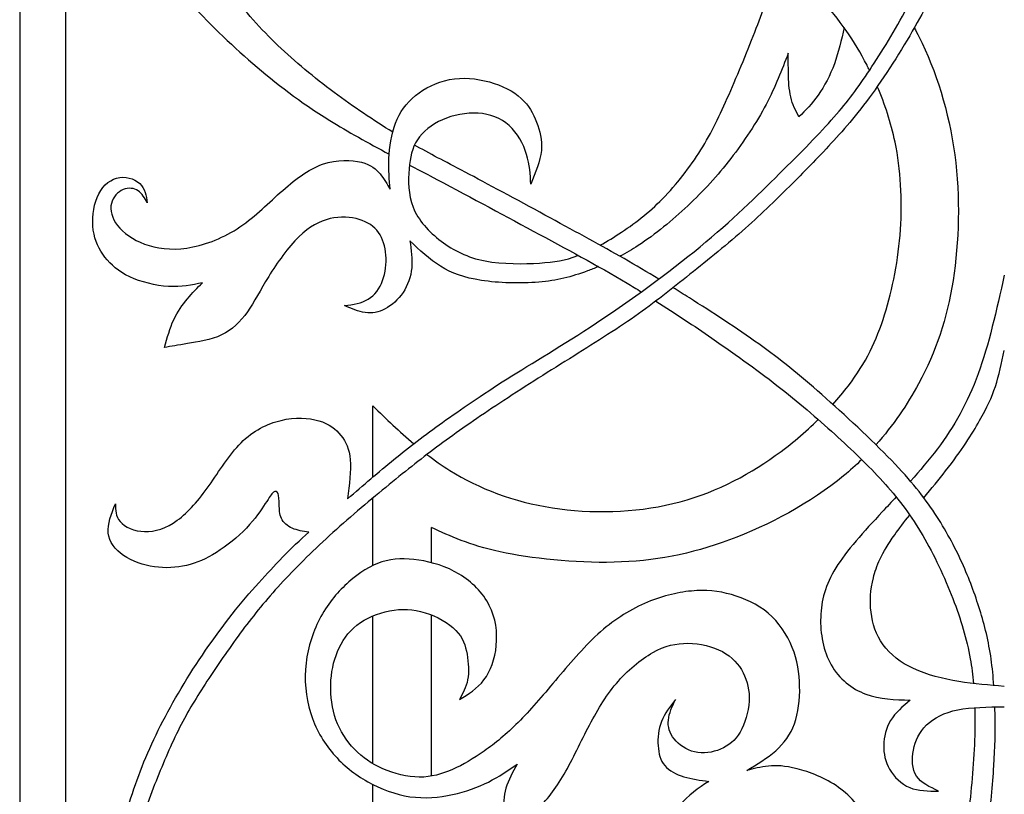
# Model space of a CAD drawing. Units: millimetres. Extents: x 227 to 429, y 10 to 413.
# Drawn here: x 227 to 328, y 136 to 215 of the extents above; entities that cross this region are included whole.
import ezdxf

# ---------------------------------------------------------------- set-up
doc = ezdxf.new("R2010")
doc.units = ezdxf.units.MM
doc.layers.add('Default', color=7, linetype='Continuous')
doc.layers.add('DV1_Layer_1', color=7, linetype='Continuous')

# ---------------------------------------------------------------- blocks, each defined once
blk = doc.blocks.new('SE')
at = {"layer": 'DV1_Layer_1', "color": 7, "linetype": 'Continuous'}
for points, knots in [([(227.12, 312.67), (227.12, 312.67), (227.12, 18.94), (227.12, 18.94), (327.83, 18.94), (327.83, 18.94)], [0, 0, 0, 0, 0.333333, 0.333333, 1, 1, 1, 1]), ([(231.79, 312.67), (231.79, 312.67), (231.79, 24.33), (231.79, 24.33), (327.83, 24.33), (327.83, 24.33)], [0, 0, 0, 0, 0.333333, 0.333333, 1, 1, 1, 1]), ([(249.74, 257.6), (248.73, 257.77), (247.71, 257.95), (246.39, 257.93), (245.07, 257.91), (241.83, 257.5), (238.79, 255.43), (237.63, 254.12), (236.46, 252.8), (235.65, 251.22), (235.1, 249.47), (234.55, 247.72), (234.25, 245.8), (234.12, 243.83), (233.99, 241.87), (234.03, 239.85), (234.45, 237.36), (234.87, 234.86), (235.69, 231.9), (236.57, 229.53), (237.44, 227.15), (238.39, 225.38), (239.64, 223.39), (240.89, 221.41), (242.45, 219.22), (244.37, 217.03), (246.29, 214.84), (248.59, 212.65), (250.96, 210.6), (253.33, 208.56), (255.78, 206.66), (258.83, 204.77), (260.68, 203.62), (262.76, 202.47), (264.92, 201.32)], [0, 0, 0, 0, 0.076923, 0.076923, 0.076923, 0.153846, 0.230769, 0.230769, 0.230769, 0.307692, 0.307692, 0.307692, 0.384615, 0.384615, 0.384615, 0.461538, 0.461538, 0.461538, 0.538462, 0.538462, 0.538462, 0.615385, 0.615385, 0.615385, 0.692308, 0.692308, 0.692308, 0.769231, 0.769231, 0.769231, 0.846154, 0.846154, 0.846154, 1, 1, 1, 1]), ([(326.43, 256.9), (326.46, 256.63), (326.48, 256.37), (326.5, 256.12), (326.77, 252.75), (326.89, 250.55), (326.79, 247.7), (326.7, 244.85), (326.39, 241.37), (325.98, 238.11), (325.58, 234.85), (325.07, 231.81), (324.37, 228.96), (323.66, 226.1), (322.75, 223.43), (321.93, 221.26), (321.11, 219.1), (320.38, 217.44), (319.16, 215.21), (317.93, 212.97), (316.21, 210.16), (314.61, 207.91), (313.02, 205.66), (311.55, 203.97), (310.13, 202.43), (308.7, 200.88), (307.32, 199.49), (305.85, 198.02), (304.37, 196.55), (302.81, 195.02), (301.01, 193.44), (299.22, 191.86), (295.18, 188.62), (291.7, 185.86), (289.66, 184.45), (287.63, 183.05), (285.3, 181.61), (282.89, 180.1), (280.48, 178.6), (278, 177.01), (275.83, 175.58), (273.67, 174.14), (271.82, 172.87), (270.09, 171.58), (268.36, 170.3), (265.11, 167.71), (261.04, 164.3), (259.16, 162.6), (257.28, 160.9), (255.56, 159.21), (254.07, 157.61), (252.59, 156.02), (251.35, 154.51), (250.13, 152.9), (248.92, 151.29), (247.73, 149.56), (246.67, 147.97), (245.6, 146.37), (244.67, 144.91), (243.8, 143.26), (242.93, 141.61), (242.12, 139.78), (241.35, 137.89), (240.58, 135.99), (239.14, 132.05), (238.17, 126.6), (237.69, 123.88), (238.51, 125.33), (239.34, 126.78), (240.35, 127.76), (241.36, 128.74), (242.55, 129.26), (243.87, 129.53), (245.19, 129.8), (246.64, 129.81), (248.03, 129.39), (249.42, 128.97), (252.07, 127.24), (253.42, 124.83), (253.84, 123.67), (254.26, 122.52), (254.44, 121.41), (254.46, 119.84), (254.49, 118.27), (254.37, 116.24), (253.94, 114.18), (253.52, 112.13), (252.07, 107.99), (250.55, 103.16), (250, 100.72), (249.45, 98.28), (248.76, 93.35), (249.07, 86.36), (250.45, 82.39), (251.37, 80.78), (252.3, 79.17), (253.45, 77.92), (254.89, 77.02), (256.33, 76.11), (258.06, 75.54), (259.59, 75.42), (261.11, 75.3), (262.44, 75.63), (263.53, 76.26), (264.61, 76.89), (265.46, 77.82), (265.94, 78.9), (266.42, 79.98), (266.55, 81.2), (266.42, 82.21), (266.29, 83.22), (265.53, 84.81), (262.73, 85.84), (261.22, 85.29), (260.72, 84.86), (260.23, 84.43), (260.01, 83.84), (259.88, 83.36), (259.75, 82.88), (259.71, 82.5), (259.87, 82), (260.03, 81.51), (260.37, 80.91), (260.72, 80.3), (259.89, 80.75), (259.06, 81.2), (258.57, 82.03), (258.08, 82.86), (257.92, 84.07), (258.12, 85.17), (258.32, 86.27), (259.42, 88.27), (262.42, 89.21), (264.84, 88.93), (265.82, 88.49), (266.8, 88.05), (267.56, 87.31), (268.12, 86.69), (268.68, 86.07), (269.05, 85.57), (269.25, 84.63), (269.44, 83.69), (269.48, 82.31), (269.31, 81.1), (269.15, 79.89), (268.79, 78.86), (268.18, 77.88), (267.56, 76.91), (266.7, 75.99), (265.67, 75.35), (264.65, 74.7), (262.27, 73.94), (259.89, 73.73), (258.33, 73.98), (256.76, 74.23), (254.83, 74.84), (253.17, 75.85), (251.5, 76.85), (250.11, 78.27), (249.11, 79.8), (248.12, 81.34), (247.54, 83), (247.1, 84.39), (246.66, 85.79), (246.36, 86.93), (246.21, 88.32), (246.05, 89.71), (246.04, 91.34), (246.02, 92.98), (245.54, 92.26), (245.05, 91.53), (244.42, 90.94), (243.79, 90.34), (243.02, 89.88), (242.46, 89.53), (241.9, 89.19), (241.55, 88.96), (241.21, 88.74), (241.03, 90.03), (240.86, 91.33), (240.85, 93.01), (240.84, 94.69), (241, 96.76), (241.43, 98.67), (241.86, 100.57), (242.57, 102.32), (243.41, 104.15), (244.26, 105.99), (245.24, 107.92), (245.95, 109.69), (246.66, 111.46), (247.09, 113.06), (247.2, 114.77), (247.31, 116.48), (247.1, 118.29), (246.6, 119.57), (246.09, 120.84), (245.28, 121.58), (244.33, 122.02), (243.38, 122.46), (242.29, 122.6), (241.27, 122.37), (240.24, 122.14), (239.27, 121.53), (238.55, 120.61), (237.82, 119.69), (237.34, 118.44), (237.02, 116.79), (236.7, 115.13), (236.55, 113.06), (236.46, 110.79), (236.38, 108.53), (236.36, 106.06), (236.43, 103.93), (236.5, 101.8), (236.65, 100), (236.95, 97.68), (237.26, 95.35), (237.7, 92.48), (238.48, 89.49), (239.26, 86.5), (240.36, 83.38), (241.53, 80.56), (242.71, 77.73), (243.95, 75.22), (245.47, 72.67), (247, 70.13), (248.81, 67.56), (250.83, 65.31), (252.85, 63.05), (255.07, 61.12), (257.11, 59.53), (259.15, 57.93), (260.99, 56.67), (263.23, 55.49), (265.48, 54.31), (270.75, 52.1), (275.48, 50.72), (277.84, 50.2), (280.19, 49.69), (282.54, 49.34), (285.48, 49.24), (288.42, 49.13), (291.95, 49.27), (294.9, 49.65), (297.84, 50.03), (300.18, 50.65), (302.29, 51.45), (304.39, 52.26), (306.26, 53.24), (308.21, 54.54), (310.17, 55.84), (312.22, 57.47), (314.09, 59.13), (315.95, 60.8), (317.62, 62.5), (319.23, 64.79), (320.83, 67.07), (322.37, 69.94), (323.46, 72.8), (324.56, 75.66), (325.21, 78.53), (325.63, 80.8), (326.04, 83.06), (326.21, 84.74), (326.32, 86), (326.42, 87.26), (326.45, 88.1), (326.49, 88.95)], [0, 0, 0, 0, 0.010101, 0.010101, 0.010101, 0.020202, 0.020202, 0.020202, 0.030303, 0.030303, 0.030303, 0.040404, 0.040404, 0.040404, 0.050505, 0.050505, 0.050505, 0.060606, 0.060606, 0.060606, 0.070707, 0.070707, 0.070707, 0.080808, 0.080808, 0.080808, 0.090909, 0.090909, 0.090909, 0.10101, 0.10101, 0.10101, 0.111111, 0.121212, 0.121212, 0.121212, 0.131313, 0.131313, 0.131313, 0.141414, 0.141414, 0.141414, 0.151515, 0.151515, 0.151515, 0.161616, 0.171717, 0.171717, 0.171717, 0.181818, 0.181818, 0.181818, 0.191919, 0.191919, 0.191919, 0.20202, 0.20202, 0.20202, 0.212121, 0.212121, 0.212121, 0.222222, 0.222222, 0.222222, 0.232323, 0.242424, 0.242424, 0.242424, 0.252525, 0.252525, 0.252525, 0.262626, 0.262626, 0.262626, 0.272727, 0.272727, 0.272727, 0.282828, 0.292929, 0.292929, 0.292929, 0.30303, 0.30303, 0.30303, 0.313131, 0.313131, 0.313131, 0.323232, 0.333333, 0.333333, 0.333333, 0.343434, 0.353535, 0.363636, 0.363636, 0.363636, 0.373737, 0.373737, 0.373737, 0.383838, 0.383838, 0.383838, 0.393939, 0.393939, 0.393939, 0.40404, 0.40404, 0.40404, 0.414141, 0.414141, 0.414141, 0.424242, 0.434343, 0.444444, 0.444444, 0.444444, 0.454545, 0.454545, 0.454545, 0.464646, 0.464646, 0.464646, 0.474747, 0.474747, 0.474747, 0.484848, 0.484848, 0.484848, 0.494949, 0.494949, 0.494949, 0.505051, 0.515152, 0.525253, 0.525253, 0.525253, 0.535354, 0.535354, 0.535354, 0.545455, 0.545455, 0.545455, 0.555556, 0.555556, 0.555556, 0.565657, 0.565657, 0.565657, 0.575758, 0.575758, 0.575758, 0.585859, 0.59596, 0.59596, 0.59596, 0.606061, 0.606061, 0.606061, 0.616162, 0.616162, 0.616162, 0.626263, 0.626263, 0.626263, 0.636364, 0.636364, 0.636364, 0.646465, 0.646465, 0.646465, 0.656566, 0.656566, 0.656566, 0.666667, 0.666667, 0.666667, 0.676768, 0.676768, 0.676768, 0.686869, 0.686869, 0.686869, 0.69697, 0.69697, 0.69697, 0.707071, 0.707071, 0.707071, 0.717172, 0.717172, 0.717172, 0.727273, 0.727273, 0.727273, 0.737374, 0.737374, 0.737374, 0.747475, 0.747475, 0.747475, 0.757576, 0.757576, 0.757576, 0.767677, 0.767677, 0.767677, 0.777778, 0.777778, 0.777778, 0.787879, 0.787879, 0.787879, 0.79798, 0.79798, 0.79798, 0.808081, 0.808081, 0.808081, 0.818182, 0.818182, 0.818182, 0.828283, 0.828283, 0.828283, 0.838384, 0.838384, 0.838384, 0.848485, 0.848485, 0.848485, 0.858586, 0.858586, 0.858586, 0.868687, 0.868687, 0.868687, 0.878788, 0.888889, 0.888889, 0.888889, 0.89899, 0.89899, 0.89899, 0.909091, 0.909091, 0.909091, 0.919192, 0.919192, 0.919192, 0.929293, 0.929293, 0.929293, 0.939394, 0.939394, 0.939394, 0.949495, 0.949495, 0.949495, 0.959596, 0.959596, 0.959596, 0.969697, 0.969697, 0.969697, 0.979798, 0.979798, 0.979798, 1, 1, 1, 1]), ([(265.27, 203.58), (264.32, 204.16), (263.33, 204.8), (262.29, 205.5), (260.32, 206.83), (258.21, 208.39), (256.29, 209.99), (254.37, 211.59), (252.62, 213.25), (251.01, 215.05), (249.4, 216.86), (246.43, 220.75), (243.02, 226.6), (240.95, 231.26), (240.27, 233.75), (239.6, 236.24), (239.29, 238.9), (239.33, 241.26), (239.38, 243.63), (239.77, 245.7), (240.39, 247.35), (241, 248.99), (241.83, 250.22), (242.85, 251.07), (243.88, 251.93), (245.1, 252.41), (246.45, 252.61), (247.79, 252.8), (249.26, 252.72), (250.48, 252.29), (251.69, 251.86), (252.66, 251.08), (253.37, 250.14), (254.07, 249.2), (254.97, 246.99), (254.69, 244.44), (254.33, 243.46), (253.97, 242.49), (253.38, 241.82), (252.74, 241.39), (252.09, 240.97), (251.38, 240.8), (250.65, 240.88), (249.92, 240.95), (249.16, 241.28), (248.66, 241.74), (248.16, 242.2), (247.92, 242.78), (247.67, 243.37), (247.81, 242.64), (247.95, 241.92), (248.42, 241.15), (248.88, 240.38), (249.68, 239.57), (250.85, 239.12), (252.02, 238.66), (255.13, 238.45), (257.06, 240.04), (257.8, 240.96), (258.54, 241.89), (259.06, 242.94), (259.33, 244.11), (259.59, 245.28), (259.61, 246.58), (259.53, 247.78), (259.46, 248.98), (259.28, 250.08), (258.92, 251), (258.56, 251.93), (258.01, 252.67), (257.49, 253.2), (256.97, 253.74), (256.49, 254.06), (256.01, 254.39)], [0, 0, 0, 0, 0.035714, 0.035714, 0.035714, 0.071429, 0.071429, 0.071429, 0.107143, 0.107143, 0.107143, 0.142857, 0.178571, 0.214286, 0.214286, 0.214286, 0.25, 0.25, 0.25, 0.285714, 0.285714, 0.285714, 0.321429, 0.321429, 0.321429, 0.357143, 0.357143, 0.357143, 0.392857, 0.392857, 0.392857, 0.428571, 0.428571, 0.428571, 0.464286, 0.5, 0.5, 0.5, 0.535714, 0.535714, 0.535714, 0.571429, 0.571429, 0.571429, 0.607143, 0.607143, 0.607143, 0.642857, 0.642857, 0.642857, 0.678571, 0.678571, 0.678571, 0.714286, 0.714286, 0.714286, 0.75, 0.785714, 0.785714, 0.785714, 0.821429, 0.821429, 0.821429, 0.857143, 0.857143, 0.857143, 0.892857, 0.892857, 0.892857, 0.928571, 0.928571, 0.928571, 1, 1, 1, 1]), ([(317.23, 31.09), (316.16, 32.51), (315.09, 33.92), (313.74, 35.12), (312.4, 36.32), (310.77, 37.3), (308.77, 37.84), (306.76, 38.39), (301.96, 38.59), (296.42, 36.94), (288.92, 32.69), (286.54, 31.87), (285.35, 31.45), (285.78, 31.45), (286.21, 31.45), (286.6, 31.26), (286.99, 31.07), (287.68, 30.31), (287.81, 29.28), (287.88, 28.76), (286.9, 29.26), (285.92, 29.76), (284.49, 29.93), (283.05, 30.09), (281.17, 29.92), (279.39, 29.82), (277.6, 29.73), (275.91, 29.71), (273.94, 30.1), (271.96, 30.49), (269.7, 31.28), (267.87, 32.29), (266.03, 33.3), (264.61, 34.52), (263.48, 35.97), (262.35, 37.42), (260.66, 40.77), (260.42, 42.73), (260.67, 43.83), (260.92, 44.93), (262.16, 47.34), (264.3, 48.58), (265.42, 49.07), (266.53, 49.57), (267.68, 49.93), (268.84, 50.29), (266.2, 51.39), (263.56, 52.5), (261.26, 53.78), (258.96, 55.07), (256.99, 56.53), (255.31, 57.85), (253.63, 59.16), (252.23, 60.31), (250.83, 61.72), (249.43, 63.12), (246.64, 66.44), (243.5, 71.54), (242.18, 74.03), (240.86, 76.53), (239.79, 78.96), (238.8, 81.62), (237.81, 84.29), (236.89, 87.19), (236.21, 90.03), (235.53, 92.88), (235.08, 95.67), (234.78, 98.56), (234.48, 101.44), (234.32, 104.4), (234.35, 107.4), (234.37, 110.41), (234.58, 113.44), (234.83, 116.13), (235.08, 118.82), (235.37, 121.17), (235.78, 123.65), (236.19, 126.14), (237.22, 131.38), (238.67, 136.21), (239.64, 138.66), (240.62, 141.11), (241.84, 143.6), (243.35, 146.17), (244.86, 148.75), (246.66, 151.43), (248.5, 153.8), (250.35, 156.17), (252.25, 158.24), (253.62, 159.66), (254.99, 161.09), (255.83, 161.86), (256.68, 162.64), (256.09, 162.73), (254.92, 162.9), (253.68, 163.98), (253.68, 164.99), (253.67, 165.45), (253.66, 165.92), (253.64, 166.35), (253.55, 166.59), (253.45, 166.83), (253.28, 166.88), (253.08, 166.73), (252.88, 166.57), (252.66, 166.21), (252.24, 165.56), (251.81, 164.92), (251.19, 163.98), (250.31, 163.06), (249.43, 162.14), (248.3, 161.22), (247.24, 160.56), (246.19, 159.9), (245.22, 159.48), (244.18, 159.24), (243.14, 159), (242.02, 158.93), (240.89, 159.09), (239.76, 159.26), (238.62, 159.65), (237.75, 160.25), (236.88, 160.85), (236.27, 161.64), (236.18, 162.55), (236.08, 163.47), (236.5, 164.5), (236.91, 165.54), (236.91, 164.9), (236.91, 164.26), (237.39, 163.72), (237.88, 163.17), (238.84, 162.73), (239.9, 162.69), (240.96, 162.66), (242.12, 163.04), (243.24, 163.86), (244.36, 164.67), (245.45, 165.93), (246.49, 167.41), (247.54, 168.88), (248.54, 170.57), (249.76, 171.79), (250.99, 173.01), (252.44, 173.75), (253.86, 174.08), (255.28, 174.42), (256.68, 174.35), (257.72, 174.04), (258.77, 173.73), (259.46, 173.18), (259.97, 172.53), (260.49, 171.89), (260.84, 171.14), (260.92, 170.05), (261.01, 168.95), (260.84, 167.5), (260.66, 166.05), (262.25, 167.43), (265.42, 170.19), (270.08, 173.71), (276.5, 178.16), (282.64, 181.75), (286.12, 184.05), (289.59, 186.36), (297.35, 191.98), (302.56, 197.05), (304.81, 199.29), (307.07, 201.52), (308.96, 203.45), (310.41, 205.1), (311.86, 206.75), (312.86, 208.11), (314.07, 209.93), (315.28, 211.75), (316.69, 214.03), (317.87, 216.3), (319.05, 218.58), (320, 220.86), (320.65, 222.76), (321.3, 224.65), (321.64, 226.17), (321.84, 227.43), (322.04, 228.69), (322.09, 229.69), (322.06, 230.6), (322.04, 231.52), (321.94, 232.35), (321.57, 233.13), (321.21, 233.92), (320.59, 234.66), (319.69, 234.98), (318.8, 235.3), (317.62, 235.19), (316.58, 234.8), (315.54, 234.42), (314.62, 233.74), (314.01, 233.02), (313.4, 232.29), (313.09, 231.52), (313.02, 230.58), (312.95, 229.64), (313.12, 228.53), (313.28, 227.42), (313.43, 226.31), (313.57, 225.19), (313.56, 224.16), (313.55, 223.14), (313.4, 222.2), (313.24, 221.27)], [0, 0, 0, 0, 0.0125, 0.0125, 0.0125, 0.025, 0.025, 0.025, 0.0375, 0.05, 0.0625, 0.075, 0.075, 0.075, 0.0875, 0.0875, 0.0875, 0.1, 0.1125, 0.1125, 0.1125, 0.125, 0.125, 0.125, 0.1375, 0.1375, 0.1375, 0.15, 0.15, 0.15, 0.1625, 0.1625, 0.1625, 0.175, 0.175, 0.175, 0.1875, 0.2, 0.2, 0.2, 0.2125, 0.225, 0.225, 0.225, 0.2375, 0.2375, 0.2375, 0.25, 0.25, 0.25, 0.2625, 0.2625, 0.2625, 0.275, 0.275, 0.275, 0.2875, 0.3, 0.3, 0.3, 0.3125, 0.3125, 0.3125, 0.325, 0.325, 0.325, 0.3375, 0.3375, 0.3375, 0.35, 0.35, 0.35, 0.3625, 0.3625, 0.3625, 0.375, 0.375, 0.375, 0.3875, 0.4, 0.4, 0.4, 0.4125, 0.4125, 0.4125, 0.425, 0.425, 0.425, 0.4375, 0.4375, 0.4375, 0.45, 0.45, 0.45, 0.4625, 0.475, 0.4875, 0.4875, 0.4875, 0.5, 0.5, 0.5, 0.5125, 0.5125, 0.5125, 0.525, 0.525, 0.525, 0.5375, 0.5375, 0.5375, 0.55, 0.55, 0.55, 0.5625, 0.5625, 0.5625, 0.575, 0.575, 0.575, 0.5875, 0.5875, 0.5875, 0.6, 0.6, 0.6, 0.6125, 0.6125, 0.6125, 0.625, 0.625, 0.625, 0.6375, 0.6375, 0.6375, 0.65, 0.65, 0.65, 0.6625, 0.6625, 0.6625, 0.675, 0.675, 0.675, 0.6875, 0.6875, 0.6875, 0.7, 0.7, 0.7, 0.7125, 0.7125, 0.7125, 0.725, 0.725, 0.725, 0.7375, 0.7375, 0.7375, 0.75, 0.7625, 0.775, 0.7875, 0.7875, 0.7875, 0.8, 0.8125, 0.8125, 0.8125, 0.825, 0.825, 0.825, 0.8375, 0.8375, 0.8375, 0.85, 0.85, 0.85, 0.8625, 0.8625, 0.8625, 0.875, 0.875, 0.875, 0.8875, 0.8875, 0.8875, 0.9, 0.9, 0.9, 0.9125, 0.9125, 0.9125, 0.925, 0.925, 0.925, 0.9375, 0.9375, 0.9375, 0.95, 0.95, 0.95, 0.9625, 0.9625, 0.9625, 0.975, 0.975, 0.975, 1, 1, 1, 1]), ([(314.06, 209.91), (313.97, 210.08), (313.88, 210.25), (313.79, 210.42), (312.52, 212.87), (309.41, 217.49), (304.93, 220.88), (302.34, 222.32), (300.01, 223.63), (297.4, 224.74), (294.99, 225.49)], [0, 0, 0, 0, 0.2, 0.2, 0.2, 0.4, 0.6, 0.6, 0.6, 1, 1, 1, 1]), ([(286.48, 192.01), (287.21, 192.4), (287.96, 192.85), (288.69, 193.34), (290.25, 194.36), (293.21, 196.74), (295.91, 200.3), (296.99, 202.08), (298.08, 203.87), (298.91, 205.66), (299.85, 207.83), (300.79, 209.99), (302.89, 215.06), (303.89, 218.27), (304.66, 220.7), (304.68, 220.76), (304.69, 220.81), (304.71, 220.86)], [0, 0, 0, 0, 0.125, 0.125, 0.125, 0.25, 0.375, 0.375, 0.375, 0.5, 0.5, 0.5, 0.625, 0.75, 0.75, 0.75, 1, 1, 1, 1]), ([(311.46, 214.27), (311.17, 213.01), (310.89, 211.76), (310.02, 209.39), (309.43, 208.27), (308.8, 207.37), (308.17, 206.47), (307.5, 205.8), (306.82, 205.13), (306.5, 205.76), (306.17, 206.4), (305.99, 207.17), (305.81, 207.94), (305.77, 208.83), (305.75, 209.6), (305.74, 210.37), (305.74, 211.01), (305.74, 211.65), (305.08, 209.94), (303.77, 206.52), (301.22, 202.62), (299.86, 200.87), (298.49, 199.11), (297.04, 197.54), (295.46, 196.04), (293.87, 194.54), (292.14, 193.11), (290.39, 191.97), (289.76, 191.56), (289.14, 191.2), (288.52, 190.87)], [0, 0, 0, 0, 0.083333, 0.083333, 0.166667, 0.166667, 0.166667, 0.25, 0.25, 0.25, 0.333333, 0.333333, 0.333333, 0.416667, 0.416667, 0.416667, 0.5, 0.5, 0.5, 0.583333, 0.666667, 0.666667, 0.666667, 0.75, 0.75, 0.75, 0.833333, 0.833333, 0.833333, 1, 1, 1, 1]), ([(318.62, 214.25), (318.79, 213.96), (318.94, 213.66), (319.1, 213.35), (320.86, 209.87), (322.17, 205.65), (323.35, 196.88), (323.21, 192.33), (322.59, 188.39), (321.96, 184.46), (320.86, 181.14), (319.06, 177.83), (317.91, 175.7), (316.48, 173.57), (314.7, 171.58)], [0, 0, 0, 0, 0.166667, 0.166667, 0.166667, 0.333333, 0.333333, 0.5, 0.5, 0.5, 0.666667, 0.666667, 0.666667, 1, 1, 1, 1]), ([(286.31, 189.81), (285.93, 189.65), (285.56, 189.5), (285.19, 189.37), (283.55, 188.76), (280.59, 188), (276.1, 188.13), (274.34, 188.4), (272.58, 188.67), (270.03, 189.6), (268.03, 191.5), (267.03, 192.45), (267.17, 191.52), (267.3, 190.58), (267.22, 189.68), (267.13, 188.77), (266.82, 187.89), (266.33, 187.16), (265.84, 186.43), (265.17, 185.84), (264.49, 185.49), (263.82, 185.13), (263.15, 185.01), (262.46, 185.11), (261.77, 185.2), (261.06, 185.51), (260.35, 185.82), (261.22, 185.94), (262.08, 186.06), (262.76, 186.47), (263.44, 186.88), (263.94, 187.57), (264.24, 188.38), (264.54, 189.19), (264.65, 190.12), (264.58, 190.99), (264.51, 191.86), (264.27, 192.67), (263.82, 193.3), (263.37, 193.93), (262.06, 194.83), (259.92, 194.97), (258.86, 194.72), (257.8, 194.48), (255.7, 193.38), (252.33, 188.62), (251.12, 186.2), (250.41, 185.18), (249.69, 184.17), (248.86, 183.34), (247.77, 182.82), (246.67, 182.3), (245.31, 182.1), (244.29, 181.93), (243.28, 181.77), (242.6, 181.65), (241.93, 181.53), (242.21, 182.53), (242.48, 183.53), (242.87, 184.37), (243.26, 185.22), (243.76, 185.91), (244.27, 186.51), (244.78, 187.12), (245.29, 187.63), (245.81, 188.15), (244.72, 187.93), (243.64, 187.7), (242.34, 187.78), (241.03, 187.86), (239.51, 188.24), (238.37, 188.77), (237.22, 189.31), (236.44, 190), (235.84, 190.78), (235.24, 191.57), (234.81, 192.45), (234.65, 193.53), (234.5, 194.6), (234.62, 195.88), (235.04, 196.89), (235.46, 197.9), (236.19, 198.64), (237.03, 198.87), (237.88, 199.11), (238.84, 198.83), (239.39, 198.32), (239.93, 197.81), (240.05, 197.07), (240.17, 196.33), (239.91, 196.81), (239.39, 197.78), (238.26, 197.92), (237.71, 197.69), (237.17, 197.47), (236.13, 196.43), (236.75, 193.95), (239.65, 191.88), (244, 191.26), (247.73, 192.64), (249.35, 193.68), (250.97, 194.72), (253.73, 197.52), (256.63, 199.76), (258.1, 200.29), (259.58, 200.81), (262.58, 200.68), (263.58, 199.78), (263.98, 199.29), (264.39, 198.8), (264.7, 198.26), (265.01, 197.73), (264.92, 198.71), (264.84, 199.69), (264.89, 200.86), (264.94, 202.02), (265.13, 203.37), (265.56, 204.5), (265.99, 205.63), (266.67, 206.54), (267.61, 207.31), (268.55, 208.08), (269.75, 208.7), (271.08, 208.95), (272.41, 209.2), (273.86, 209.08), (275.16, 208.71), (276.46, 208.35), (277.62, 207.75), (278.41, 207.03), (279.21, 206.32), (279.64, 205.49), (279.98, 204.6), (280.33, 203.71), (280.59, 202.76), (280.48, 201.69), (280.36, 200.62), (279.88, 199.43), (279.4, 198.24), (279.35, 199.24), (279.29, 200.24), (278.97, 201.3), (278.64, 202.37), (278.03, 203.49), (277.18, 204.25), (276.33, 205.02), (275.22, 205.44), (274.01, 205.51), (272.79, 205.59), (271.46, 205.33), (270.35, 204.84), (269.24, 204.35), (268.34, 203.63), (267.8, 202.79), (267.25, 201.95), (266.87, 200.05), (266.84, 197.19), (267.36, 195.88), (267.89, 194.57), (268.96, 193.38), (270.22, 192.42), (271.48, 191.46), (272.93, 190.74), (274.73, 190.39), (276.53, 190.05), (278.69, 190.08), (280.28, 190.18), (281.86, 190.27), (282.88, 190.43), (284.2, 190.94), (284.22, 190.94), (284.24, 190.95), (284.25, 190.96)], [0, 0, 0, 0, 0.014925, 0.014925, 0.014925, 0.029851, 0.044776, 0.044776, 0.044776, 0.059701, 0.074627, 0.074627, 0.074627, 0.089552, 0.089552, 0.089552, 0.104478, 0.104478, 0.104478, 0.119403, 0.119403, 0.119403, 0.134328, 0.134328, 0.134328, 0.149254, 0.149254, 0.149254, 0.164179, 0.164179, 0.164179, 0.179104, 0.179104, 0.179104, 0.19403, 0.19403, 0.19403, 0.208955, 0.208955, 0.208955, 0.223881, 0.238806, 0.238806, 0.238806, 0.253731, 0.268657, 0.283582, 0.283582, 0.283582, 0.298507, 0.298507, 0.298507, 0.313433, 0.313433, 0.313433, 0.328358, 0.328358, 0.328358, 0.343284, 0.343284, 0.343284, 0.358209, 0.358209, 0.358209, 0.373134, 0.373134, 0.373134, 0.38806, 0.38806, 0.38806, 0.402985, 0.402985, 0.402985, 0.41791, 0.41791, 0.41791, 0.432836, 0.432836, 0.432836, 0.447761, 0.447761, 0.447761, 0.462687, 0.462687, 0.462687, 0.477612, 0.477612, 0.477612, 0.492537, 0.492537, 0.492537, 0.507463, 0.522388, 0.522388, 0.522388, 0.537313, 0.552239, 0.567164, 0.58209, 0.597015, 0.597015, 0.597015, 0.61194, 0.626866, 0.626866, 0.626866, 0.641791, 0.656716, 0.656716, 0.656716, 0.671642, 0.671642, 0.671642, 0.686567, 0.686567, 0.686567, 0.701493, 0.701493, 0.701493, 0.716418, 0.716418, 0.716418, 0.731343, 0.731343, 0.731343, 0.746269, 0.746269, 0.746269, 0.761194, 0.761194, 0.761194, 0.776119, 0.776119, 0.776119, 0.791045, 0.791045, 0.791045, 0.80597, 0.80597, 0.80597, 0.820896, 0.820896, 0.820896, 0.835821, 0.835821, 0.835821, 0.850746, 0.850746, 0.850746, 0.865672, 0.865672, 0.865672, 0.880597, 0.880597, 0.880597, 0.895522, 0.910448, 0.910448, 0.910448, 0.925373, 0.925373, 0.925373, 0.940299, 0.940299, 0.940299, 0.955224, 0.955224, 0.955224, 0.970149, 0.970149, 0.970149, 1, 1, 1, 1]), ([(310.3, 175.71), (310.86, 176.34), (311.39, 176.97), (311.86, 177.59), (313.69, 179.99), (315.83, 184.48), (317.59, 193.59), (317.24, 199.73), (316.66, 202.56), (316.24, 204.56), (315.62, 206.44), (314.84, 208.23)], [0, 0, 0, 0, 0.166667, 0.166667, 0.166667, 0.333333, 0.5, 0.666667, 0.666667, 0.666667, 1, 1, 1, 1]), ([(292.49, 188.54), (291.32, 189.25), (290.15, 189.93), (288.94, 190.63), (286.66, 191.93), (284.19, 193.28), (281.38, 194.8), (278.57, 196.33), (275.41, 198.04), (273.12, 199.25), (270.82, 200.47), (269.39, 201.19), (267.75, 202.12), (267.67, 202.16), (267.59, 202.21), (267.5, 202.26)], [0, 0, 0, 0, 0.166667, 0.166667, 0.166667, 0.333333, 0.333333, 0.333333, 0.5, 0.5, 0.5, 0.666667, 0.666667, 0.666667, 1, 1, 1, 1]), ([(267, 200.21), (267.7, 199.84), (268.41, 199.47), (269.12, 199.1), (272.72, 197.19), (279.86, 193.33), (286.18, 189.95), (289.24, 188.12), (289.73, 187.82), (290.22, 187.53), (290.7, 187.23)], [0, 0, 0, 0, 0.2, 0.2, 0.2, 0.4, 0.6, 0.6, 0.6, 1, 1, 1, 1]), ([(327.83, 188.93), (327.04, 185.37), (325.45, 178.27), (322.69, 173.44), (320.99, 171.16), (320.13, 170.02), (319.2, 168.92), (318.24, 167.85)], [0, 0, 0, 0, 0.25, 0.5, 0.5, 0.5, 1, 1, 1, 1]), ([(326.76, 146.94), (326.7, 147.86), (326.61, 148.78), (326.49, 149.65), (326.23, 151.48), (325.82, 153.1), (325.33, 154.7), (324.83, 156.29), (324.26, 157.86), (323.51, 159.51), (322.76, 161.16), (321.83, 162.88), (320.72, 164.56), (319.61, 166.24), (318.31, 167.88), (316.29, 169.99), (314.26, 172.09), (308.74, 177.23), (304.94, 180.3), (302.72, 181.9), (300.49, 183.49), (297.94, 185.15), (295.62, 186.61), (295.05, 186.97), (294.5, 187.31), (293.95, 187.65)], [0, 0, 0, 0, 0.1, 0.1, 0.1, 0.2, 0.2, 0.2, 0.3, 0.3, 0.3, 0.4, 0.4, 0.4, 0.5, 0.5, 0.5, 0.6, 0.7, 0.7, 0.7, 0.8, 0.8, 0.8, 1, 1, 1, 1]), ([(292.2, 186.29), (294.2, 185.02), (296.13, 183.73), (297.91, 182.5), (300.55, 180.68), (305.17, 177.34), (309.03, 173.99), (310.82, 172.36), (312.6, 170.73), (314.24, 169.14), (315.67, 167.53), (317.11, 165.92), (318.33, 164.28), (319.49, 162.3), (320.64, 160.33), (321.73, 158.02), (322.56, 155.86), (323.4, 153.7), (323.99, 151.7), (324.35, 149.68), (324.5, 148.85), (324.61, 148.01), (324.69, 147.15)], [0, 0, 0, 0, 0.111111, 0.111111, 0.111111, 0.222222, 0.333333, 0.333333, 0.333333, 0.444444, 0.444444, 0.444444, 0.555556, 0.555556, 0.555556, 0.666667, 0.666667, 0.666667, 0.777778, 0.777778, 0.777778, 1, 1, 1, 1]), ([(319.6, 166.15), (320.38, 167.09), (321.15, 168.03), (321.83, 168.9), (323.47, 171.01), (324.54, 172.7), (326.08, 175.4), (326.55, 176.41), (326.92, 177.55), (327.29, 178.69), (327.56, 179.95), (327.83, 181.22)], [0, 0, 0, 0, 0.2, 0.2, 0.2, 0.4, 0.4, 0.6, 0.6, 0.6, 1, 1, 1, 1]), ([(268.77, 170.59), (269.53, 170.01), (270.31, 169.46), (271.13, 168.95), (274.12, 167.09), (281.16, 164.4), (289.99, 164.61), (297.89, 166.5), (301.37, 168.3), (304.41, 170.47), (306.02, 171.62), (307.5, 172.88), (308.8, 174.16)], [0, 0, 0, 0, 0.166667, 0.166667, 0.166667, 0.333333, 0.5, 0.5, 0.666667, 0.666667, 0.666667, 1, 1, 1, 1]), ([(313.25, 170.07), (312.66, 169.49), (312.05, 168.94), (311.4, 168.4), (308.02, 165.61), (303.73, 163.33), (295.73, 160.36), (292, 159.67), (287.92, 159.56), (283.85, 159.46), (279.43, 159.94), (276.26, 160.63), (273.09, 161.32), (271.16, 162.22), (269.24, 163.12)], [0, 0, 0, 0, 0.166667, 0.166667, 0.166667, 0.333333, 0.333333, 0.5, 0.5, 0.5, 0.666667, 0.666667, 0.666667, 1, 1, 1, 1]), ([(316.77, 166.24), (316.29, 165.72), (315.81, 165.21), (315.35, 164.71), (313.45, 162.67), (309.93, 158.81), (308.69, 154.05), (309.62, 148.67), (313.55, 145.56), (316.66, 145.49), (318.21, 145.46), (317.45, 144.8), (315.93, 143.49), (315.31, 140.8), (315.83, 138.32), (318, 136.14), (320.07, 136.14), (321.11, 136.14), (320.21, 136.56), (318.42, 137.39), (318.31, 140.39), (319.55, 143.08), (321.69, 144.18), (323.07, 144.46), (324.45, 144.74), (326.14, 144.75), (327.83, 144.76)], [0, 0, 0, 0, 0.058824, 0.058824, 0.058824, 0.117647, 0.176471, 0.235294, 0.294118, 0.352941, 0.352941, 0.352941, 0.411765, 0.470588, 0.529412, 0.588235, 0.647059, 0.647059, 0.647059, 0.705882, 0.764706, 0.823529, 0.882353, 0.882353, 0.882353, 1, 1, 1, 1]), ([(327.83, 146.86), (326.3, 146.98), (324.76, 147.1), (323.17, 147.36), (321.57, 147.63), (319.92, 148.05), (318.56, 148.67), (317.21, 149.29), (316.16, 150.12), (315.44, 151.12), (314.72, 152.12), (314.35, 153.29), (314.2, 154.45), (314.05, 155.6), (314.14, 156.74), (314.44, 157.96), (314.74, 159.17), (315.26, 160.47), (316.62, 162.37), (317.06, 162.99), (317.59, 163.67), (318.16, 164.38)], [0, 0, 0, 0, 0.125, 0.125, 0.125, 0.25, 0.25, 0.25, 0.375, 0.375, 0.375, 0.5, 0.5, 0.5, 0.625, 0.625, 0.625, 0.75, 0.75, 0.75, 1, 1, 1, 1]), ([(272.1, 145.51), (273.01, 146.06), (273.93, 146.61), (274.61, 147.52), (275.29, 148.43), (275.74, 149.68), (275.87, 151.04), (276, 152.39), (275.62, 155.29), (273.38, 157.57), (272.07, 158.35), (270.77, 159.14), (269.29, 159.57), (267.93, 159.78), (266.58, 159.98), (265.36, 159.97), (264.17, 159.59), (262.99, 159.22), (260.72, 157.77), (257.71, 154.26), (256.61, 150.94), (256.41, 149.24), (256.21, 147.53), (256.37, 145.77), (256.86, 144.17), (257.35, 142.58), (258.18, 141.15), (259.19, 139.96), (260.2, 138.78), (261.39, 137.85), (262.72, 137.1), (264.06, 136.35), (265.55, 135.78), (267.04, 135.57), (268.53, 135.35), (271.53, 135.63), (273.98, 136.52), (275.06, 137.07), (276.14, 137.61), (277.07, 138.25), (278, 138.89), (277.55, 138.08), (276.65, 136.45), (276.55, 133.92), (276.69, 132.64), (276.76, 132), (277.79, 132.59), (278.83, 133.18), (279.82, 134.06), (280.81, 134.94), (281.76, 136.11), (282.65, 137.6), (283.54, 139.09), (284.36, 140.9), (285.24, 142.59), (286.11, 144.27), (287.02, 145.82), (288.15, 147.16), (289.28, 148.49), (290.63, 149.62), (291.87, 150.31), (293.11, 151.01), (295.39, 151.56), (298.01, 150.94), (299, 150.41), (299.99, 149.87), (301.34, 148.36), (301.79, 146.42), (301.73, 145.34), (301.67, 144.25), (301.32, 143.04), (300.81, 142.17), (300.3, 141.3), (299.63, 140.77), (298.81, 140.43), (297.99, 140.09), (297.03, 139.96), (296.16, 140.15), (295.3, 140.35), (294.54, 140.89), (294.07, 141.48), (293.59, 142.08), (293.4, 142.73), (293.47, 143.41), (293.54, 144.1), (293.87, 144.8), (294.2, 145.51), (293.65, 144.79), (293.09, 144.06), (292.77, 143.26), (292.46, 142.46), (292.28, 140.7), (292.85, 138.58), (294.97, 137.49), (296.73, 137.25), (297.61, 137.13), (296.56, 136.44), (294.46, 135.06), (291.82, 130.09), (290.73, 124.91), (291.11, 121.53), (291.7, 119.99), (292.3, 118.44), (293.3, 117.05), (294.36, 115.83), (295.42, 114.62), (296.54, 113.58), (297.83, 112.75), (299.11, 111.92), (300.56, 111.3), (302.14, 110.92), (303.72, 110.53), (307.13, 110.22), (310.83, 110.8), (312.49, 111.39), (314.16, 111.98), (315.64, 112.86), (316.96, 113.89), (318.28, 114.93), (319.43, 116.12), (320.47, 117.45), (321.5, 118.79), (323.33, 121.76), (325.04, 126.72), (325.83, 130.38), (326.14, 132.44), (326.44, 134.5), (326.64, 136.8), (326.77, 138.72), (326.89, 140.65), (326.92, 142.2), (326.89, 143.99), (326.88, 144.24), (326.88, 144.49), (326.87, 144.75)], [0, 0, 0, 0, 0.017544, 0.017544, 0.017544, 0.035088, 0.035088, 0.035088, 0.052632, 0.070175, 0.070175, 0.070175, 0.087719, 0.087719, 0.087719, 0.105263, 0.105263, 0.105263, 0.122807, 0.140351, 0.157895, 0.157895, 0.157895, 0.175439, 0.175439, 0.175439, 0.192982, 0.192982, 0.192982, 0.210526, 0.210526, 0.210526, 0.22807, 0.22807, 0.22807, 0.245614, 0.263158, 0.263158, 0.263158, 0.280702, 0.280702, 0.280702, 0.298246, 0.315789, 0.333333, 0.333333, 0.333333, 0.350877, 0.350877, 0.350877, 0.368421, 0.368421, 0.368421, 0.385965, 0.385965, 0.385965, 0.403509, 0.403509, 0.403509, 0.421053, 0.421053, 0.421053, 0.438596, 0.45614, 0.45614, 0.45614, 0.473684, 0.491228, 0.491228, 0.491228, 0.508772, 0.508772, 0.508772, 0.526316, 0.526316, 0.526316, 0.54386, 0.54386, 0.54386, 0.561404, 0.561404, 0.561404, 0.578947, 0.578947, 0.578947, 0.596491, 0.596491, 0.596491, 0.614035, 0.614035, 0.614035, 0.631579, 0.649123, 0.666667, 0.684211, 0.684211, 0.684211, 0.701754, 0.719298, 0.736842, 0.754386, 0.754386, 0.754386, 0.77193, 0.77193, 0.77193, 0.789474, 0.789474, 0.789474, 0.807018, 0.807018, 0.807018, 0.824561, 0.842105, 0.842105, 0.842105, 0.859649, 0.859649, 0.859649, 0.877193, 0.877193, 0.877193, 0.894737, 0.912281, 0.929825, 0.929825, 0.929825, 0.947368, 0.947368, 0.947368, 0.964912, 0.964912, 0.964912, 1, 1, 1, 1]), ([(324.82, 144.68), (324.83, 144.21), (324.84, 143.72), (324.83, 143.22), (324.82, 140.82), (324.64, 138.04), (324.36, 135.56), (324.07, 133.07), (323.28, 128.69), (322.28, 125.48), (321.62, 123.89), (320.97, 122.29), (320.16, 120.7), (319.37, 119.45), (318.59, 118.2), (317.07, 116.37), (315.48, 114.96), (314.54, 114.33), (313.59, 113.7), (311.38, 112.6), (308.07, 112.32), (306.5, 112.38), (304.93, 112.44), (301.96, 112.96), (299.54, 114.17), (298.47, 115.01), (297.39, 115.86), (296.44, 116.94), (295.8, 117.87), (295.16, 118.79), (294.51, 120.31), (294.34, 123.07), (294.5, 124.52), (294.66, 125.97), (295.49, 129), (298.6, 132.52), (301.08, 133.56), (302.59, 133.81), (304.1, 134.06), (307.65, 134.02), (310.38, 132.12), (311.37, 131.03), (312.36, 129.93), (312.98, 128.69), (313.22, 127.54), (313.47, 126.4), (313.33, 125.34), (312.98, 124.63), (312.64, 123.91), (312.09, 123.53), (311.37, 123.4), (310.65, 123.27), (309.77, 123.4), (308.89, 123.52), (309.76, 123.21), (311.48, 122.58), (313.55, 123.21), (314.27, 123.82), (314.98, 124.43), (315.38, 125.34), (315.54, 126.31), (315.71, 127.28), (315.64, 128.29), (315.4, 129.41), (315.16, 130.52), (314.74, 131.73), (314.01, 132.99), (313.28, 134.25), (311.17, 136.87), (307.89, 138.11), (306.63, 138.43), (305.38, 138.75), (304.5, 138.77), (303.7, 138.69), (302.91, 138.61), (302.2, 138.44), (301.49, 138.26), (302.55, 138.89), (303.6, 139.51), (304.45, 140.27), (305.31, 141.02), (305.96, 141.92), (306.37, 143.04), (306.77, 144.16), (306.93, 145.51), (306.9, 146.86), (306.88, 148.2), (306.67, 149.55), (306.14, 150.85), (305.62, 152.15), (304.77, 153.41), (303.68, 154.34), (302.58, 155.27), (301.24, 155.88), (299.92, 156.25), (298.6, 156.62), (296.01, 156.89), (290.99, 155.65), (287.78, 153.58), (286.25, 152.19), (284.73, 150.81), (283.28, 149.06), (281.92, 147.46), (280.57, 145.85), (278.05, 142.92), (275.74, 141.02), (274.64, 140.24), (273.53, 139.46), (272.48, 138.83), (271.4, 138.36), (270.32, 137.89), (269.22, 137.56), (267.99, 137.57), (266.77, 137.57), (265.42, 137.92), (264.28, 138.42), (263.13, 138.92), (261.23, 140.23), (259.89, 142.3), (259.47, 143.45), (259.06, 144.6), (258.9, 145.85), (258.94, 147.05), (258.97, 148.25), (259.42, 150.53), (260.7, 152.39), (261.62, 153.12), (262.54, 153.84), (263.75, 154.36), (264.96, 154.59), (266.17, 154.82), (267.37, 154.77), (268.58, 154.4), (269.79, 154.03), (271, 153.34), (271.73, 152.59), (272.46, 151.84), (272.98, 150.22), (273.08, 148.32), (272.94, 147.54), (272.79, 146.75), (272.45, 146.13), (272.1, 145.51)], [0, 0, 0, 0, 0.016949, 0.016949, 0.016949, 0.033898, 0.033898, 0.033898, 0.050847, 0.067797, 0.067797, 0.067797, 0.084746, 0.084746, 0.084746, 0.101695, 0.118644, 0.118644, 0.118644, 0.135593, 0.152542, 0.152542, 0.152542, 0.169492, 0.186441, 0.186441, 0.186441, 0.20339, 0.20339, 0.20339, 0.220339, 0.237288, 0.237288, 0.237288, 0.254237, 0.271186, 0.288136, 0.288136, 0.288136, 0.305085, 0.322034, 0.322034, 0.322034, 0.338983, 0.338983, 0.338983, 0.355932, 0.355932, 0.355932, 0.372881, 0.372881, 0.372881, 0.389831, 0.389831, 0.389831, 0.40678, 0.423729, 0.423729, 0.423729, 0.440678, 0.440678, 0.440678, 0.457627, 0.457627, 0.457627, 0.474576, 0.474576, 0.474576, 0.491525, 0.508475, 0.508475, 0.508475, 0.525424, 0.525424, 0.525424, 0.542373, 0.542373, 0.542373, 0.559322, 0.559322, 0.559322, 0.576271, 0.576271, 0.576271, 0.59322, 0.59322, 0.59322, 0.610169, 0.610169, 0.610169, 0.627119, 0.627119, 0.627119, 0.644068, 0.644068, 0.644068, 0.661017, 0.677966, 0.694915, 0.694915, 0.694915, 0.711864, 0.711864, 0.711864, 0.728814, 0.745763, 0.745763, 0.745763, 0.762712, 0.762712, 0.762712, 0.779661, 0.779661, 0.779661, 0.79661, 0.79661, 0.79661, 0.813559, 0.830508, 0.830508, 0.830508, 0.847458, 0.847458, 0.847458, 0.864407, 0.881356, 0.881356, 0.881356, 0.898305, 0.898305, 0.898305, 0.915254, 0.915254, 0.915254, 0.932203, 0.932203, 0.932203, 0.949153, 0.966102, 0.966102, 0.966102, 1, 1, 1, 1]), ([(280.78, 91.64), (280.78, 91.64), (263.24, 91.64), (263.24, 91.64), (263.24, 136.82), (263.24, 136.82)], [0, 0, 0, 0, 0.333333, 0.333333, 1, 1, 1, 1])]:
    blk.add_open_spline(points, degree=3, knots=knots, dxfattribs=at)
for points in [[(263.24, 168.28), (263.24, 168.28), (263.24, 175.55), (263.24, 175.55)], [(263.24, 175.55), (264.61, 174.23), (265.97, 172.91), (267.42, 171.68)], [(263.24, 159.23), (263.24, 159.23), (263.24, 166.13), (263.24, 166.13)], [(269.24, 159.51), (269.24, 159.51), (269.24, 163.12), (269.24, 163.12)], [(269.24, 137.67), (269.24, 137.67), (269.24, 154.17), (269.24, 154.17)], [(263.24, 138.94), (263.24, 138.94), (263.24, 154.06), (263.24, 154.06)]]:
    blk.add_open_spline(points, degree=3, dxfattribs=at)

msp = doc.modelspace()

# ---------------------------------------------------------------- block references
at = {"layer": 'Default'}
msp.add_blockref('SE', (0, 0), dxfattribs=at)

doc.saveas('drawing.dxf')
